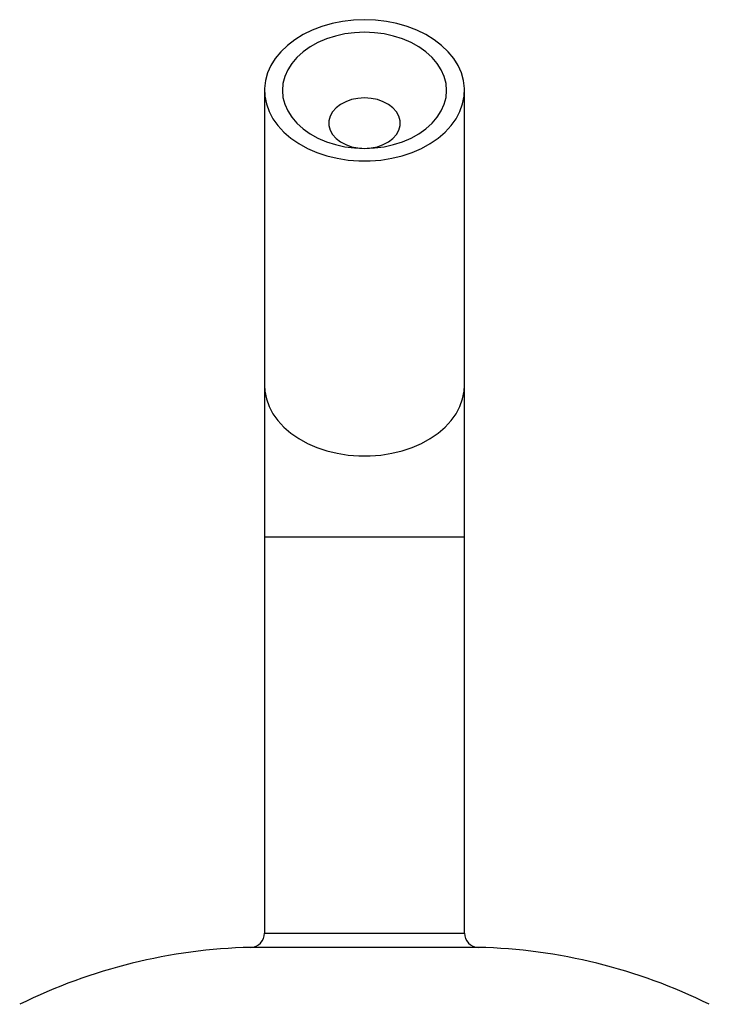
# Model space of a CAD drawing. Units: millimetres. Extents: x 10 to 584, y 10 to 410.
# Drawn here: x 202 to 250, y 215 to 284 of the extents above; entities that cross this region are included whole.
import ezdxf

# ---------------------------------------------------------------- set-up
doc = ezdxf.new("R2010")
doc.units = ezdxf.units.MM
doc.header["$LTSCALE"] = 2

msp = doc.modelspace()

# ---------------------------------------------------------------- linework, layer by layer
at = {"color": 7, "linetype": 'Continuous', "lineweight": 25}
for p, q in [((219.167, 279.498), (219.167, 258.84)), ((233.167, 258.84), (233.167, 279.498)), ((219.167, 258.84), (219.167, 248.24)), ((233.167, 248.24), (233.167, 258.84)), ((219.167, 248.24), (219.167, 220.486)), ((233.167, 220.486), (233.167, 248.24))]:
    msp.add_line(p, q, dxfattribs=at)
at = {"color": 8, "linetype": 'Continuous', "lineweight": 25}
for p, q in [((219.167, 248.24), (233.167, 248.24)), ((219.167, 220.486), (233.167, 220.486)), ((226.167, 219.486), (218.193, 219.486)), ((234.142, 219.486), (226.167, 219.486))]:
    msp.add_line(p, q, dxfattribs=at)
at = {"color": 7, "linetype": 'Continuous', "lineweight": 25, "flags": 128}
for points in [[(226.167, 284.445), (225.397, 284.415), (224.637, 284.325), (223.895, 284.177), (223.18, 283.972), (222.502, 283.712), (221.868, 283.402), (221.286, 283.044), (220.764, 282.643), (220.307, 282.204), (219.922, 281.732), (219.612, 281.233), (219.382, 280.712), (219.234, 280.178), (219.17, 279.634), (219.191, 279.09), (219.297, 278.55), (219.487, 278.021), (219.757, 277.511), (220.105, 277.025), (220.527, 276.569), (221.017, 276.148), (221.57, 275.768), (222.179, 275.433), (222.836, 275.148), (223.533, 274.915), (224.263, 274.738), (225.015, 274.619), (225.782, 274.559), (226.553, 274.559), (227.32, 274.619), (228.072, 274.738), (228.802, 274.915), (229.499, 275.148), (230.156, 275.433), (230.765, 275.768), (231.318, 276.148), (231.808, 276.569), (232.23, 277.025), (232.578, 277.511), (232.848, 278.021), (233.038, 278.55), (233.144, 279.09), (233.165, 279.634), (233.101, 280.178), (232.953, 280.712), (232.723, 281.233), (232.413, 281.732), (232.028, 282.204), (231.571, 282.643), (231.049, 283.044), (230.467, 283.402), (229.833, 283.712), (229.155, 283.972), (228.44, 284.177), (227.698, 284.325), (226.937, 284.415), (226.167, 284.445)], [(226.167, 283.561), (225.474, 283.532), (224.791, 283.443), (224.128, 283.297), (223.495, 283.096), (222.901, 282.842), (222.354, 282.54), (221.863, 282.193), (221.435, 281.806), (221.076, 281.386), (220.791, 280.939), (220.585, 280.471), (220.459, 279.988), (220.417, 279.498), (220.459, 279.008), (220.585, 278.526), (220.791, 278.057), (221.076, 277.61), (221.435, 277.19), (221.863, 276.804), (222.354, 276.457), (222.901, 276.154), (223.495, 275.9), (224.128, 275.699), (224.791, 275.553), (225.474, 275.464), (226.167, 275.435), (226.861, 275.464), (227.544, 275.553), (228.206, 275.699), (228.84, 275.9), (229.434, 276.154), (229.98, 276.457), (230.471, 276.804), (230.9, 277.19), (231.259, 277.61), (231.544, 278.057), (231.75, 278.526), (231.876, 279.008), (231.917, 279.498), (231.876, 279.988), (231.75, 280.471), (231.544, 280.939), (231.259, 281.386), (230.9, 281.806), (230.471, 282.193), (229.98, 282.54), (229.434, 282.842), (228.84, 283.096), (228.206, 283.297), (227.544, 283.443), (226.861, 283.532), (226.167, 283.561)], [(226.167, 278.965), (225.708, 278.935), (225.264, 278.846), (224.851, 278.701), (224.483, 278.504), (224.172, 278.263), (223.93, 277.986), (223.763, 277.682), (223.678, 277.362), (223.678, 277.036), (223.763, 276.715), (223.93, 276.411), (224.172, 276.134), (224.483, 275.893), (224.851, 275.697), (225.264, 275.551), (225.708, 275.462), (225.978, 275.437)], [(226.357, 275.437), (226.627, 275.462), (227.071, 275.551), (227.484, 275.697), (227.852, 275.893), (228.162, 276.134), (228.405, 276.411), (228.572, 276.715), (228.657, 277.036), (228.657, 277.362), (228.572, 277.682), (228.405, 277.986), (228.162, 278.263), (227.852, 278.504), (227.484, 278.701), (227.071, 278.846), (226.627, 278.935), (226.167, 278.965)]]:
    msp.add_lwpolyline(points, dxfattribs=at)
at = {"color": 8, "linetype": 'Continuous', "lineweight": 25, "flags": 128}
msp.add_lwpolyline([(219.167, 258.84), (219.191, 258.432), (219.297, 257.892), (219.487, 257.364), (219.757, 256.853), (220.105, 256.367), (220.527, 255.911), (221.017, 255.49), (221.57, 255.11), (222.179, 254.775), (222.836, 254.49), (223.533, 254.257), (224.263, 254.08), (225.015, 253.961), (225.782, 253.901), (226.553, 253.901), (227.32, 253.961), (228.072, 254.08), (228.802, 254.257), (229.499, 254.49), (230.156, 254.775), (230.765, 255.11), (231.318, 255.49), (231.808, 255.911), (232.23, 256.367), (232.578, 256.853), (232.848, 257.364), (233.038, 257.892), (233.144, 258.432), (233.167, 258.84)], dxfattribs=at)
at = {"color": 7, "linetype": 'Continuous', "lineweight": 25}
for centre, radius, start, end in [((218.167, 220.486), 1, 271.441, 0), ((234.167, 220.486), 1, 180, 268.559), ((219.167, 180.733), 38.765, 91.441, 116.25748), ((233.167, 180.733), 38.765, 63.74252, 88.559)]:
    msp.add_arc(centre, radius, start, end, dxfattribs=at)

doc.saveas('drawing.dxf')
